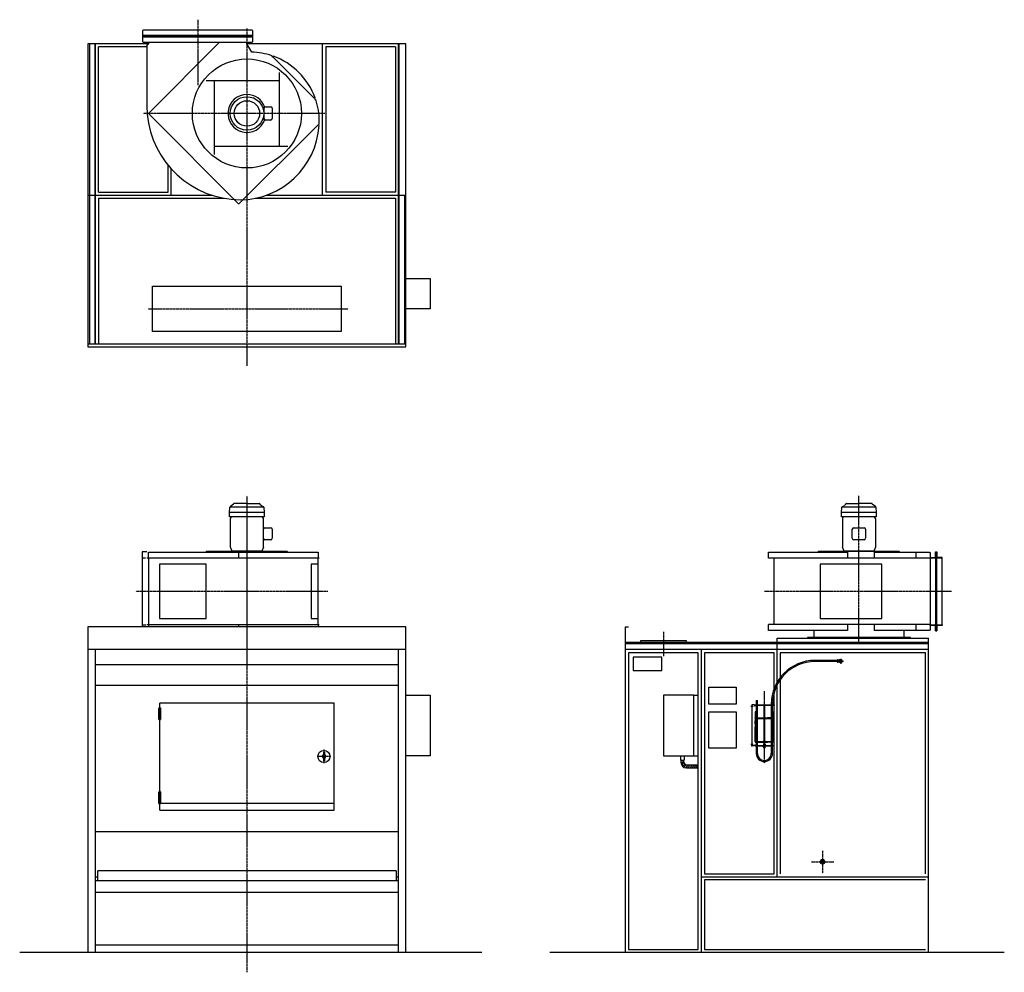
# Model space of a CAD drawing. Extents: x -1500 to 5000, y -930 to 5359.
import ezdxf

# ---------------------------------------------------------------- set-up
doc = ezdxf.new("R2010")
doc.units = 0
doc.header["$MEASUREMENT"] = 0
doc.linetypes.add('DOT_CENTER', pattern=[2, 1.25, -0.25, 0.25, -0.25])
doc.layers.get('0').update_dxf_attribs({"linetype": 'CONTINUOUS'})
for name, color, linetype in [('1', 7, 'CONTINUOUS'), ('2', 7, 'CONTINUOUS'), ('7', 7, 'CONTINUOUS'), ('____', 7, 'CONTINUOUS'), ('___S__', 7, 'CONTINUOUS'), ('FORMAT', 7, 'CONTINUOUS')]:
    doc.layers.add(name, color=color, linetype=linetype)

msp = doc.modelspace()

# ---------------------------------------------------------------- hatches: boundary and pattern name
at = {"linetype": 'CONTINUOUS'}
h = msp.add_hatch(dxfattribs=at)
h.set_pattern_fill('USER', color=2, scale=10, angle=45, pattern_type=0)
h.set_pattern_definition([(45, (0, 0), (-7.071068, 7.071068), [])])
edge = h.paths.add_edge_path()
edge.add_line((2980, 419.8), (2980, 439.8))
edge.add_line((2902, 419.8), (2980, 419.8))
edge.add_arc((2902, 456.8), 37, 180, -90)
edge.add_line((2865, 470), (2865, 456.8))
edge.add_line((2885, 456.8), (2885, 470))
edge.add_line((2885, 470), (2865, 470))
edge.add_arc((2902, 456.8), 17, 180, -90)
edge.add_line((2902, 439.8), (2980, 439.8))

# ---------------------------------------------------------------- linework, layer by layer
at = {"color": 7, "linetype": 'CONTINUOUS'}
for p, q in [((4360, 1365.3), (4294.2, 1365.3)), ((3741.8, 1327.3), (3741.8, 1281)), ((4338.2, 1281), (4338.2, 1327.3))]:
    msp.add_line(p, q, dxfattribs=at)
at = {"color": 3, "linetype": 'CONTINUOUS'}
for p, q in [((3361.9, 865), (3365.9, 865)), ((3361.9, 865), (3361.9, 835)), ((3365.9, 865), (3369.9, 865)), ((3369.9, 835), (3369.9, 865)), ((3335.5, 835), (3333.4, 835)), ((3333.4, 835), (3333.4, 565)), ((3350.9, 835), (3335.5, 835)), ((3350.9, 835), (3350.9, 832)), ((3354.4, 790), (3354.4, 710)), ((3357.4, 790), (3354.4, 790)), ((3355.9, 835), (3360.9, 835)), ((3355.9, 833.4), (3355.9, 835)), ((3355.9, 833.4), (3355.9, 832.7)), ((3360.9, 833.4), (3355.9, 833.4)), ((3355.9, 832), (3355.9, 832.7)), ((3357.4, 750), (3357.4, 790)), ((3360.9, 835), (3362.9, 835)), ((3362.9, 833.4), (3360.9, 833.4)), ((3361.9, 833.4), (3361.9, 750)), ((3362.9, 835), (3362.9, 833.4)), ((3368.9, 835), (3370.9, 835)), ((3368.9, 833.4), (3368.9, 835)), ((3370.9, 833.4), (3368.9, 833.4)), ((3369.9, 750), (3369.9, 833.4)), ((3370.9, 835), (3460.9, 835)), ((3370.9, 833.4), (3460.9, 833.4)), ((3413.9, 838.4), (3412.9, 837.4)), ((3412.9, 837.4), (3418.9, 837.4)), ((3412.9, 837.4), (3412.9, 835)), ((3412.9, 833.4), (3412.9, 594.8)), ((3417.9, 838.4), (3413.9, 838.4)), ((3418.9, 837.4), (3417.9, 838.4)), ((3418.9, 835), (3418.9, 837.4)), ((3418.9, 594.8), (3418.9, 833.4)), ((3462.9, 835), (3460.9, 835)), ((3460.9, 833.4), (3462.9, 833.4)), ((3461.9, 841), (3461.9, 835)), ((3461.9, 833.4), (3461.9, 750)), ((3462.9, 833.4), (3462.9, 835)), ((3470.9, 835), (3468.9, 835)), ((3468.9, 835), (3468.9, 833.4)), ((3468.9, 833.4), (3470.9, 833.4)), ((3469.9, 835), (3469.9, 841)), ((3469.9, 750), (3469.9, 833.4)), ((3475.9, 835), (3470.9, 835)), ((3470.9, 833.4), (3475.9, 833.4)), ((3474.4, 750), (3474.4, 790)), ((3474.4, 790), (3477.4, 790)), ((3475.9, 833.4), (3475.9, 835)), ((3475.9, 833.4), (3475.9, 832.7)), ((3475.9, 832), (3475.9, 832.7)), ((3477.4, 790), (3477.4, 710)), ((3480.9, 835), (3480.9, 832)), ((3355.9, 750), (3360.9, 750)), ((3355.9, 748.8), (3355.9, 750)), ((3355.9, 748.8), (3355.9, 748.3)), ((3360.9, 748.8), (3355.9, 748.8)), ((3355.9, 748.3), (3355.9, 732)), ((3357.9, 732), (3355.9, 732)), ((3355.9, 730), (3357.6, 730)), ((3355.9, 710), (3355.9, 730)), ((3357.4, 730), (3357.4, 732)), ((3357.6, 730), (3357.9, 730)), ((3361.9, 743.8), (3358.9, 743.8)), ((3358.9, 743.8), (3358.9, 593.8)), ((3360.9, 750), (3362.9, 750)), ((3362.9, 748.8), (3360.9, 748.8)), ((3361.9, 748.8), (3361.9, 591.2)), ((3362.9, 750), (3362.9, 748.8)), ((3368.9, 750), (3370.9, 750)), ((3368.9, 748.8), (3368.9, 750)), ((3370.9, 748.8), (3368.9, 748.8)), ((3369.9, 591.2), (3369.9, 748.8)), ((3412.9, 743.8), (3369.9, 743.8)), ((3370.9, 750), (3385.9, 750)), ((3370.9, 748.8), (3385.9, 748.8)), ((3385.9, 748.8), (3385.9, 750)), ((3385.9, 750), (3395.9, 750)), ((3385.9, 748.8), (3395.9, 748.8)), ((3395.9, 750), (3410.6, 750)), ((3395.9, 748.8), (3395.9, 750)), ((3395.9, 748.8), (3410.6, 748.8)), ((3410.6, 750), (3412.6, 750)), ((3412.6, 748.8), (3410.6, 748.8)), ((3412.6, 750), (3412.9, 750)), ((3412.6, 750), (3412.6, 748.8)), ((3412.6, 748.8), (3412.9, 748.8)), ((3418.9, 750), (3419.1, 750)), ((3418.9, 748.8), (3419.1, 748.8)), ((3461.9, 743.8), (3418.9, 743.8)), ((3419.1, 750), (3421.1, 750)), ((3419.1, 748.8), (3419.1, 750)), ((3421.1, 748.8), (3419.1, 748.8)), ((3421.1, 750), (3435.9, 750)), ((3421.1, 748.8), (3435.9, 748.8)), ((3445.9, 750), (3435.9, 750)), ((3435.9, 748.8), (3435.9, 750)), ((3445.9, 748.8), (3435.9, 748.8)), ((3460.9, 750), (3445.9, 750)), ((3445.9, 748.8), (3445.9, 750)), ((3460.9, 748.8), (3445.9, 748.8)), ((3462.9, 750), (3460.9, 750)), ((3460.9, 748.8), (3462.9, 748.8)), ((3461.9, 748.8), (3461.9, 591.2)), ((3462.9, 748.8), (3462.9, 750)), ((3470.9, 750), (3468.9, 750)), ((3468.9, 750), (3468.9, 748.8)), ((3468.9, 748.8), (3470.9, 748.8)), ((3469.9, 591.2), (3469.9, 748.8)), ((3472.9, 743.8), (3469.9, 743.8)), ((3475.9, 750), (3470.9, 750)), ((3470.9, 748.8), (3475.9, 748.8)), ((3472.9, 593.8), (3472.9, 743.8)), ((3473.9, 732), (3475.9, 732)), ((3474.2, 730), (3473.9, 730)), ((3475.9, 730), (3474.2, 730)), ((3474.4, 730), (3474.4, 732)), ((3475.9, 748.8), (3475.9, 750)), ((3475.9, 748.8), (3475.9, 748.3)), ((3475.9, 748.3), (3475.9, 732)), ((3475.9, 710), (3475.9, 730)), ((3354.4, 710), (3356, 710)), ((3354.4, 610), (3354.4, 690)), ((3354.4, 690), (3355.9, 690)), ((3355.9, 708), (3357.9, 708)), ((3355.9, 708), (3355.9, 632)), ((3357.6, 710), (3356, 710)), ((3357.9, 710), (3357.6, 710)), ((3473.9, 710), (3474.2, 710)), ((3475.9, 708), (3473.9, 708)), ((3474.2, 710), (3475.8, 710)), ((3477.4, 710), (3475.8, 710)), ((3475.9, 708), (3475.9, 632)), ((3477.4, 690), (3475.9, 690)), ((3477.4, 610), (3477.4, 690)), ((3356, 610), (3354.4, 610)), ((3355.9, 632), (3357.9, 632)), ((3357.6, 630), (3355.9, 630)), ((3355.9, 630), (3355.9, 610)), ((3357.9, 608), (3355.9, 608)), ((3355.9, 591.7), (3355.9, 608)), ((3355.9, 591.2), (3355.9, 591.7)), ((3360.9, 591.2), (3355.9, 591.2)), ((3355.9, 591.2), (3355.9, 590)), ((3355.9, 590), (3360.9, 590)), ((3356, 610), (3357.6, 610)), ((3357.4, 632), (3357.4, 630)), ((3357.9, 630), (3357.6, 630)), ((3357.6, 610), (3357.9, 610)), ((3358.9, 593.8), (3361.9, 593.8)), ((3362.9, 591.2), (3360.9, 591.2)), ((3360.9, 590), (3362.9, 590)), ((3361.9, 590), (3361.9, 566.6)), ((3362.9, 590), (3362.9, 591.2)), ((3370.9, 591.2), (3368.9, 591.2)), ((3368.9, 591.2), (3368.9, 590)), ((3368.9, 590), (3370.9, 590)), ((3369.9, 593.8), (3407.9, 593.8)), ((3369.9, 566.6), (3369.9, 590)), ((3370.9, 591.2), (3385.9, 591.2)), ((3370.9, 590), (3385.9, 590)), ((3385.9, 591.2), (3395.9, 591.2)), ((3385.9, 591.2), (3385.9, 590)), ((3385.9, 590), (3395.9, 590)), ((3395.9, 591.2), (3407.9, 591.2)), ((3395.9, 591.2), (3395.9, 590)), ((3395.9, 590), (3407.9, 590)), ((3407.9, 594.8), (3407.9, 589.2)), ((3412.4, 594.8), (3407.9, 594.8)), ((3407.9, 589.2), (3407.9, 588.3)), ((3412.4, 589.2), (3407.9, 589.2)), ((3410.9, 588.3), (3407.9, 588.3)), ((3409.4, 589.1), (3422.4, 589.1)), ((3410.9, 584.6), (3410.9, 589.1)), ((3412.4, 589.2), (3412.4, 594.8)), ((3412.4, 594.8), (3419.4, 594.8)), ((3419.4, 594), (3412.4, 594)), ((3412.9, 592.2), (3412.4, 592.2)), ((3412.4, 591.2), (3412.6, 591.2)), ((3412.4, 590), (3419.4, 590)), ((3412.4, 589.2), (3419.4, 589.2)), ((3412.9, 591.2), (3412.6, 591.2)), ((3412.6, 591.2), (3412.6, 590)), ((3412.7, 592.9), (3413.2, 593)), ((3412.7, 592.8), (3412.7, 592.9)), ((3412.9, 592.7), (3412.7, 592.8)), ((3412.9, 593), (3412.9, 590)), ((3413.2, 593), (3413.9, 593.1)), ((3413.9, 593.1), (3414.8, 593.1)), ((3414.8, 593.1), (3415.9, 593.1)), ((3415.9, 593.1), (3417, 593.1)), ((3415.9, 584.6), (3415.9, 589.1)), ((3417, 593.1), (3417.9, 593.1)), ((3417.9, 593.1), (3418.6, 593)), ((3418.6, 593), (3419.1, 592.9)), ((3418.9, 590), (3418.9, 593)), ((3419.1, 592.8), (3418.9, 592.7)), ((3419.4, 592.2), (3418.9, 592.2)), ((3419.1, 591.2), (3418.9, 591.2)), ((3419.1, 592.9), (3419.1, 592.8)), ((3419.1, 591.2), (3419.4, 591.2)), ((3419.1, 590), (3419.1, 591.2)), ((3419.4, 594.8), (3419.4, 589.2)), ((3423.9, 594.8), (3419.4, 594.8)), ((3423.9, 589.2), (3419.4, 589.2)), ((3420.9, 584.6), (3420.9, 589.1)), ((3423.9, 588.3), (3420.9, 588.3)), ((3423.9, 594.8), (3423.9, 589.2)), ((3423.9, 593.8), (3461.9, 593.8)), ((3423.9, 591.2), (3435.9, 591.2)), ((3423.9, 590), (3435.9, 590)), ((3423.9, 589.2), (3423.9, 588.3)), ((3445.9, 591.2), (3435.9, 591.2)), ((3435.9, 591.2), (3435.9, 590)), ((3445.9, 590), (3435.9, 590)), ((3460.9, 591.2), (3445.9, 591.2)), ((3445.9, 591.2), (3445.9, 590)), ((3460.9, 590), (3445.9, 590)), ((3460.9, 591.2), (3462.9, 591.2)), ((3462.9, 590), (3460.9, 590)), ((3461.9, 590), (3461.9, 566.6)), ((3462.9, 591.2), (3462.9, 590)), ((3468.9, 591.2), (3470.9, 591.2)), ((3468.9, 590), (3468.9, 591.2)), ((3470.9, 590), (3468.9, 590)), ((3469.9, 593.8), (3472.9, 593.8)), ((3469.9, 566.6), (3469.9, 590)), ((3470.9, 591.2), (3475.9, 591.2)), ((3475.9, 590), (3470.9, 590)), ((3475.9, 632), (3473.9, 632)), ((3473.9, 630), (3474.2, 630)), ((3474.2, 610), (3473.9, 610)), ((3473.9, 608), (3475.9, 608)), ((3474.2, 630), (3475.9, 630)), ((3475.8, 610), (3474.2, 610)), ((3474.4, 632), (3474.4, 630)), ((3475.8, 610), (3477.4, 610)), ((3475.9, 630), (3475.9, 610)), ((3475.9, 591.7), (3475.9, 608)), ((3475.9, 591.2), (3475.9, 591.7)), ((3475.9, 591.2), (3475.9, 590)), ((3335.5, 565), (3333.4, 565)), ((3350.9, 565), (3335.5, 565)), ((3350.9, 565), (3350.9, 568)), ((3355.9, 568), (3355.9, 567.3)), ((3355.9, 566.6), (3355.9, 567.3)), ((3360.9, 566.6), (3355.9, 566.6)), ((3355.9, 566.6), (3355.9, 565)), ((3355.9, 565), (3360.9, 565)), ((3362.9, 566.6), (3360.9, 566.6)), ((3360.9, 565), (3362.9, 565)), ((3361.9, 565), (3361.9, 515)), ((3362.9, 565), (3362.9, 566.6)), ((3370.9, 566.6), (3368.9, 566.6)), ((3368.9, 566.6), (3368.9, 565)), ((3368.9, 565), (3370.9, 565)), ((3369.9, 515), (3369.9, 565)), ((3370.9, 566.6), (3460.9, 566.6)), ((3370.9, 565), (3460.9, 565)), ((3410.9, 577.6), (3410.1, 577.2)), ((3410.1, 577.2), (3410.1, 573)), ((3410.1, 573), (3411.6, 572.6)), ((3410.1, 573), (3410.9, 572.6)), ((3410.9, 572.6), (3410.1, 572.2)), ((3410.1, 572.2), (3410.1, 568)), ((3410.1, 568), (3411.6, 567.6)), ((3410.1, 568), (3410.9, 567.6)), ((3410.9, 565), (3410.1, 564.6)), ((3410.1, 564.6), (3410.1, 560.4)), ((3410.1, 560.4), (3411.6, 560)), ((3410.1, 560.4), (3410.9, 560)), ((3410.9, 560), (3410.1, 559.6)), ((3410.1, 555.4), (3410.1, 559.6)), ((3410.1, 555.4), (3410.9, 555)), ((3410.9, 584.6), (3413.4, 584.2)), ((3410.9, 584.2), (3413.4, 584.2)), ((3411.6, 577.6), (3410.9, 577.6)), ((3411.6, 572.6), (3410.9, 572.6)), ((3411.6, 567.6), (3410.9, 567.6)), ((3410.9, 560), (3411.6, 560)), ((3410.9, 555), (3411.6, 555)), ((3415.9, 577.6), (3411.6, 577.6)), ((3413, 577.2), (3411.6, 577.6)), ((3413, 572.2), (3411.6, 572.6)), ((3415.9, 572.6), (3411.6, 572.6)), ((3415.9, 567.6), (3411.6, 567.6)), ((3413, 564.6), (3411.6, 565)), ((3411.6, 560), (3415.9, 560)), ((3411.6, 555), (3415.9, 555)), ((3412.9, 584.2), (3412.9, 577.6)), ((3412.9, 567.6), (3412.9, 566.6)), ((3413, 577.2), (3413, 573)), ((3413, 572.2), (3413, 568)), ((3413, 564.6), (3413, 560.4)), ((3413, 559.6), (3415.9, 560)), ((3413, 555.4), (3413, 559.6)), ((3413.4, 584.2), (3418.4, 584.2)), ((3415.9, 584.6), (3418.4, 584.2)), ((3420.2, 577.6), (3415.9, 577.6)), ((3420.2, 572.6), (3415.9, 572.6)), ((3420.2, 567.6), (3415.9, 567.6)), ((3415.9, 560), (3420.2, 560)), ((3418.8, 555.4), (3415.9, 555)), ((3415.9, 555), (3420.2, 555)), ((3418.4, 584.2), (3420.9, 584.2)), ((3418.8, 577.2), (3418.8, 573)), ((3418.8, 573), (3420.2, 572.6)), ((3418.8, 572.2), (3418.8, 568)), ((3418.8, 568), (3420.2, 567.6)), ((3418.8, 564.6), (3418.8, 560.4)), ((3418.8, 560.4), (3420.2, 560)), ((3418.8, 559.6), (3420.2, 560)), ((3418.8, 555.4), (3418.8, 559.6)), ((3418.9, 577.6), (3418.9, 584.2)), ((3418.9, 566.6), (3418.9, 567.6)), ((3420.9, 577.6), (3420.2, 577.6)), ((3421.7, 577.2), (3420.2, 577.6)), ((3421.7, 572.2), (3420.2, 572.6)), ((3420.9, 572.6), (3420.2, 572.6)), ((3420.9, 567.6), (3420.2, 567.6)), ((3421.7, 564.6), (3420.2, 565)), ((3421.7, 555.4), (3420.2, 555)), ((3420.9, 555), (3420.2, 555)), ((3421.7, 577.2), (3420.9, 577.6)), ((3420.9, 572.6), (3421.7, 573)), ((3421.7, 572.2), (3420.9, 572.6)), ((3420.9, 567.6), (3421.7, 568)), ((3421.7, 564.6), (3420.9, 565)), ((3420.9, 560), (3421.7, 560.4)), ((3421.7, 559.6), (3420.9, 560)), ((3420.9, 555), (3421.7, 555.4)), ((3421.7, 577.2), (3421.7, 573)), ((3421.7, 572.2), (3421.7, 568)), ((3421.7, 564.6), (3421.7, 560.4)), ((3421.7, 555.4), (3421.7, 559.6)), ((3460.9, 566.6), (3462.9, 566.6)), ((3462.9, 565), (3460.9, 565)), ((3461.9, 565), (3461.9, 515)), ((3462.9, 566.6), (3462.9, 565)), ((3468.9, 566.6), (3470.9, 566.6)), ((3468.9, 565), (3468.9, 566.6)), ((3470.9, 565), (3468.9, 565)), ((3469.9, 515), (3469.9, 565)), ((3470.9, 566.6), (3475.9, 566.6)), ((3475.9, 565), (3470.9, 565)), ((3475.9, 568), (3475.9, 567.3)), ((3475.9, 566.6), (3475.9, 567.3)), ((3475.9, 566.6), (3475.9, 565)), ((3480.9, 565), (3480.9, 568))]:
    msp.add_line(p, q, dxfattribs=at)
for centre, radius, start, end in [((3353.4, 832), 2.5, 180, 0), ((3478.4, 832), 2.5, 180, 0), ((3357.9, 731), 1, -90, 90), ((3473.9, 731), 1, 90, -90), ((3357.9, 709), 1, -90, 90), ((3473.9, 709), 1, 90, -90), ((3357.9, 631), 1, -90, 90), ((3357.9, 609), 1, -90, 90), ((3409.4, 590), 0.9, -117.26604, -90), ((3422.4, 590), 0.9, -90, -62.73396), ((3473.9, 631), 1, 90, -90), ((3473.9, 609), 1, 90, -90), ((3353.4, 568), 2.5, 0, 180), ((3415.9, 555), 4, 180, 0), ((3478.4, 568), 2.5, 0, 180), ((3415.9, 515), 54, 180, 0), ((3415.9, 515), 46, 180, 0)]:
    msp.add_arc(centre, radius, start, end, dxfattribs=at)
at = {"color": 3}
msp.add_point((3333.4, 565), dxfattribs=at)
at = {"layer": '1', "color": 2, "linetype": 'DOT_CENTER'}
for p, q in [((-325, 5358.9), (-325, 4926.7)), ((0, 5301.8), (0, 3074.7)), ((514.2, 4740), (-684.9, 4740)), ((-652.1, 3450), (669.4, 3450)), ((0, 2215.7), (0, 1241.3)), ((4040, 1241.3), (4040, 2215.7)), ((0, 2197), (0, -930)), ((533.8, 1585), (-733.1, 1585)), ((4650.6, 1585), (3416, 1585)), ((2750, 1316.8), (2750, 1156.4)), ((3800, -125), (3800, -275)), ((3725, -200), (3875, -200))]:
    msp.add_line(p, q, dxfattribs=at)
at = {"layer": '1', "color": 7, "linetype": 'CONTINUOUS'}
for p, q in [((-690, 5285), (-685, 5290)), ((-690, 5285), (-690, 5250)), ((35, 5290), (-685, 5290)), ((35, 5290), (40, 5285)), ((40, 5250), (40, 5285)), ((40, 5250), (-690, 5250)), ((-690, 5250), (-690, 5215)), ((-685, 5210), (-690, 5215)), ((-685, 5210), (35, 5210)), ((-650, 5210), (-650, 5200)), ((-180, 5210), (-650, 4740)), ((0, 5200), (0, 5210)), ((40, 5215), (35, 5210)), ((40, 5215), (40, 5250)), ((-1050, 5200), (-1050, 3200)), ((-650, 5200), (-1050, 5200)), ((-1000, 3220), (-1000, 5200)), ((-660, 5190), (-650, 5200)), ((-660, 5190), (-660, 4790)), ((31.9, 5144.8), (0, 5200)), ((1050, 5200), (0, 5200)), ((500, 4200), (500, 5200)), ((1000, 3220), (1000, 5200)), ((1050, 3200), (1050, 5200)), ((445, 4840), (170, 5115)), ((216, 4524), (216, 5010)), ((216, 4956), (-270, 4956)), ((-216, 4956), (-216, 4470)), ((113.9, 4706.2), (113.9, 4773.8)), ((123.9, 4783.8), (156.5, 4783.8)), ((166.5, 4773.8), (166.5, 4706.2)), ((-650, 4740), (-650.2, 4739.8)), ((-650.2, 4739.8), (-646, 4735.5)), ((-646, 4735.5), (-57, 4146.5)), ((156.5, 4696.2), (123.9, 4696.2)), ((-52.7, 4142.3), (470.5, 4665.5)), ((-216, 4524), (270, 4524)), ((-500, 4200), (-500, 4374.3)), ((-1050, 4200), (-230.5, 4200)), ((127.9, 4200), (1050, 4200)), ((-57, 4146.5), (-52.7, 4142.3)), ((1050, 3650), (1210, 3650)), ((1210, 3650), (1210, 3450)), ((-622.5, 3600), (622.5, 3600)), ((-622.5, 3300), (-622.5, 3600)), ((622.5, 3600), (622.5, 3300)), ((1210, 3450), (1050, 3450)), ((622.5, 3300), (-622.5, 3300)), ((-1050, 3220), (1050, 3220)), ((-1050, 3200), (1050, 3200)), ((108.6, 1935), (108.6, 1995)), ((118.6, 2005), (156.5, 2005)), ((166.5, 1995), (166.5, 1935)), ((3996.3, 1935), (3996.3, 1995)), ((4006.3, 2005), (4073.8, 2005)), ((4083.8, 1995), (4083.8, 1935)), ((156.5, 1925), (118.6, 1925)), ((4073.8, 1925), (4006.3, 1925)), ((-660, 1845), (-690.8, 1845)), ((-690.8, 1845), (-690.8, 1350)), ((-650, 1804.7), (-650, 1842.7)), ((-650, 1842.7), (470.5, 1842.7)), ((-52.7, 1804.7), (-52.7, 1842.7)), ((470.5, 1842.7), (470.5, 1804.7)), ((3442.3, 1804.7), (3442.3, 1842.7)), ((3442.3, 1842.7), (3965.5, 1842.7)), ((3965.5, 1842.7), (3965.5, 1804.7)), ((4140, 1842.7), (4506.5, 1842.7)), ((4140, 1842.7), (4140, 1804.7)), ((4415, 1842.7), (4415, 1804.7)), ((4506.5, 1842.7), (4510, 1837.7)), ((4510, 1837.7), (4510, 1804.7)), ((4550, 1325), (4550, 1845)), ((-668.4, 1805), (-690.8, 1805)), ((478, 1805), (-659.8, 1805)), ((-650, 1804.7), (-650, 1365.3)), ((468, 1804.7), (468, 1365.3)), ((4510, 1804.7), (3442.3, 1804.7)), ((3480, 1365.3), (3480, 1804.7)), ((4510, 1805), (4510, 1809.5)), ((4510, 1805), (4510, 1365)), ((4544.5, 1805), (4510, 1805)), ((4555.5, 1805), (4544.5, 1805)), ((4590, 1805), (4555.5, 1805)), ((4590, 1805), (4590, 1809.5)), ((4590, 1365), (4590, 1805)), ((478, 1365), (-660, 1365)), ((-650, 1365.3), (-650, 1350)), ((-52.7, 1350), (-52.7, 1365.3)), ((470.5, 1365.3), (470.5, 1350)), ((4510, 1365.3), (3442.3, 1365.3)), ((3442.3, 1327.3), (3442.3, 1365.3)), ((3965.5, 1365.3), (3965.5, 1327.3)), ((4140, 1365.3), (4140, 1327.3)), ((4415, 1365.3), (4415, 1327.3)), ((4510, 1365.3), (4510, 1332.3)), ((-1050, 1350), (-1050, -800)), ((1050, 1350), (-1050, 1350)), ((-690.8, 1365), (-668.2, 1365)), ((1050, -800), (1050, 1350)), ((2500, 1250), (2500, 1350)), ((2500, 1350), (2520, 1350)), ((3965.5, 1327.3), (3442.3, 1327.3)), ((4506.5, 1327.3), (4140, 1327.3)), ((4510, 1332.3), (4506.5, 1327.3)), ((4510, 1365), (4544.5, 1365)), ((4510, 1360.5), (4510, 1365)), ((4555.5, 1365), (4544.5, 1365)), ((4555.5, 1365), (4590, 1365)), ((4590, 1365), (4590, 1360.5)), ((2500, 1250), (4500, 1250)), ((2500, -800), (2500, 1250)), ((2600, 1260), (2900, 1260)), ((2600, 1250), (2600, 1260)), ((2900, 1260), (2900, 1250)), ((3500, 1275), (4500, 1275)), ((3500, 1200), (3500, 1275)), ((3700, 1275), (4380, 1275)), ((4500, -800), (4500, 1275)), ((1050, 1200), (-1050, 1200)), ((-1000, -800), (-1000, 1200)), ((1000, -800), (1000, 1200)), ((4500, 1200), (2500, 1200)), ((3000, -800), (3000, 1200)), ((3500, 984.2), (3500, 1200)), ((2740, 1150), (2550, 1150)), ((2550, 1150), (2550, 1062)), ((2740, 1062), (2740, 1150)), ((1000, 1100), (-1000, 1100)), ((2550, 1062), (2740, 1062)), ((1000, 963.7), (-1000, 963.7)), ((3050, 953), (3230, 953)), ((3050, 840), (3050, 953)), ((3230, 953), (3230, 840)), ((3500, -300), (3500, 967.3)), ((-575, 141.5), (-575, 846.3)), ((575, 846.3), (-575, 846.3)), ((575, 141.5), (575, 846.3)), ((1050, 900), (1210, 900)), ((1210, 900), (1210, 500)), ((2750, 900), (2750, 500)), ((2950, 900), (2750, 900)), ((2950, 500), (2950, 900)), ((3230, 840), (3050, 840)), ((3050, 790), (3230, 790)), ((3050, 550), (3050, 790)), ((3230, 790), (3230, 550)), ((3230, 550), (3050, 550)), ((1210, 500), (1050, 500)), ((2750, 500), (2950, 500)), ((2862.5, 500), (2862.5, 470)), ((2862.5, 470), (2887.5, 470)), ((2865, 470), (2865, 456.8)), ((2885, 456.8), (2885, 470)), ((2887.5, 500), (2887.5, 470)), ((2902, 439.8), (2980, 439.8)), ((2902, 419.8), (2980, 419.8)), ((-575, 141.5), (575, 141.5)), ((-569.5, 186.5), (575, 186.5)), ((-1000, 0), (1000, 0)), ((-1000, -286.1), (-1000, -227.4)), ((-985, -325), (-985, -260)), ((985, -260), (-985, -260)), ((985, -260), (985, -325)), ((-1000, -300), (-985, -300)), ((-1000, -325), (1000, -325)), ((985, -300), (1000, -300)), ((3000, -300), (4500, -300)), ((-1000, -400), (1000, -400)), ((1000, -750), (-1000, -750)), ((1550, -800), (-1500, -800)), ((5000, -800), (2000, -800))]:
    msp.add_line(p, q, dxfattribs=at)
at = {"layer": '1', "color": 4, "linetype": 'CONTINUOUS'}
for p, q in [((40, 5254.5), (-690, 5254.5)), ((-690, 5245.5), (40, 5245.5)), ((-1040, 5200), (-1040, 3220)), ((-1003, 5200), (-1003, 3220)), ((-980, 4220), (-980, 5180)), ((-660, 5180), (-980, 5180)), ((980, 5180), (520, 5180)), ((520, 5180), (520, 4220)), ((980, 5180), (980, 4220)), ((1003, 5200), (1003, 3220)), ((115.3, 4778.8), (109.3, 4778.8)), ((115.3, 4701.2), (109.3, 4701.2)), ((-520, 4220), (-520, 4397.6)), ((-980, 4220), (-520, 4220)), ((-980, 4180), (-150.9, 4180)), ((-980, 4180), (-980, 3220)), ((55, 4180), (980, 4180)), ((980, 4220), (520, 4220)), ((980, 4180), (980, 3220)), ((1040, 4200), (1040, 3220)), ((115, 2105.5), (-115, 2105.5)), ((4155, 2105.5), (3925, 2105.5)), ((-265, 1848.7), (-271, 1842.7)), ((265, 1848.7), (-265, 1848.7)), ((270, 1843.7), (265, 1848.7)), ((270, 1842.7), (270, 1843.7)), ((3775, 1848.7), (3770, 1843.7)), ((3770, 1843.7), (3770, 1842.7)), ((4305, 1848.7), (3775, 1848.7)), ((4310, 1843.7), (4305, 1848.7)), ((4310, 1842.7), (4310, 1843.7)), ((4545.5, 1810.5), (4545.5, 1845)), ((4545.5, 1845), (4554.5, 1845)), ((4554.5, 1845), (4554.5, 1810.5)), ((4510, 1809.5), (4544.5, 1809.5)), ((4545.5, 1805), (4545.5, 1365)), ((4554.5, 1365), (4554.5, 1805)), ((4590, 1809.5), (4555.5, 1809.5)), ((4544.5, 1360.5), (4510, 1360.5)), ((4545.5, 1325), (4545.5, 1359.5)), ((4545.5, 1325), (4554.5, 1325)), ((4554.5, 1359.5), (4554.5, 1325)), ((4590, 1360.5), (4555.5, 1360.5)), ((2500, 1240), (4500, 1240)), ((3700, 1281), (3700, 1275)), ((4380, 1281), (3700, 1281)), ((4380, 1275), (4380, 1281)), ((2500, 1203), (4500, 1203)), ((2980, 1180), (2520, 1180)), ((2520, 1180), (2520, -780)), ((2980, -780), (2980, 1180)), ((3480, 1180), (3020, 1180)), ((3020, 1180), (3020, -280)), ((3480, 941.5), (3480, 1180)), ((3520, 1180), (3520, 1014.5)), ((4480, 1180), (3520, 1180)), ((4480, -280), (4480, 1180)), ((3520, 1000.8), (3520, -280)), ((3480, -280), (3480, 915.5)), ((2950, 900), (2980, 900)), ((2950, 500), (2980, 500)), ((3020, -280), (3480, -280)), ((4479.4, -320.6), (3020, -320.6)), ((3020, -320.6), (3020, -780)), ((2520, -780), (2980, -780)), ((3020, -780), (4479.4, -780))]:
    msp.add_line(p, q, dxfattribs=at)
at = {"layer": '1', "color": 2, "linetype": 'CONTINUOUS'}
for p, q in [((-576.9, 1765), (-576.9, 1405)), ((-268.5, 1765), (-576.9, 1765)), ((-268.5, 1405), (-268.5, 1765)), ((468, 1765), (425.1, 1765)), ((425.1, 1765), (425.1, 1405)), ((4192.5, 1765), (3785.3, 1765)), ((3785.3, 1765), (3785.3, 1405)), ((4192.5, 1405), (4192.5, 1765)), ((-576.9, 1405), (-268.5, 1405)), ((425.1, 1405), (468, 1405)), ((3785.3, 1405), (4192.5, 1405))]:
    msp.add_line(p, q, dxfattribs=at)
at = {"layer": '1', "color": 3, "linetype": 'CONTINUOUS'}
for p, q in [((3897.5, 1129), (3749.9, 1129)), ((3897.5, 1121), (3749.9, 1121)), ((3897.7, 1132.2), (3897.7, 1125)), ((3897.7, 1125), (3897.7, 1117.8)), ((3898.2, 1132.7), (3898.9, 1132.7)), ((3898.9, 1117.3), (3898.2, 1117.3)), ((3898.9, 1125), (3898.9, 1132.7)), ((3898.9, 1131), (3899.7, 1131)), ((3898.9, 1117.3), (3898.9, 1125)), ((3899.7, 1119), (3898.9, 1119)), ((3899.7, 1133.2), (3909.4, 1133.2)), ((3899.7, 1125), (3899.7, 1133.2)), ((3899.7, 1116.8), (3899.7, 1125)), ((3909.4, 1116.8), (3899.7, 1116.8)), ((3909.4, 1132.7), (3909.4, 1133.2)), ((3909.4, 1117.3), (3909.4, 1132.7)), ((3915.3, 1132.7), (3909.4, 1132.7)), ((3909.4, 1116.8), (3909.4, 1117.3)), ((3915.3, 1117.3), (3909.4, 1117.3)), ((3920.2, 1136), (3914.5, 1132.7)), ((3914.5, 1117.3), (3920.2, 1114)), ((3915.3, 1117.3), (3915.3, 1132.7)), ((3915.3, 1130.9), (3920.2, 1130.9)), ((3920.2, 1119.1), (3915.3, 1119.1)), ((3929.7, 1130.5), (3920.2, 1136)), ((3920.2, 1114), (3929.7, 1119.5)), ((3929.7, 1119.5), (3929.7, 1130.5)), ((504.9, 523.3), (502.5, 496.1)), ((512, 523.3), (514.4, 496.1)), ((502.5, 494.3), (504.9, 467.1)), ((514.4, 494.3), (512, 467.1))]:
    msp.add_line(p, q, dxfattribs=at)
at = {"layer": '1', "color": 3, "linetype": 'DOT_CENTER'}
for p, q in [((3896.2, 1125), (3937.7, 1125)), ((3920.2, 1138.6), (3920.2, 1107.5)), ((508.5, 540.2), (508.5, 450.2)), ((553.5, 495.2), (463.5, 495.2))]:
    msp.add_line(p, q, dxfattribs=at)
at = {"layer": '1', "color": 7, "linetype": 'CONTINUOUS'}
for centre, radius in [((0, 4740), 360), ((3800, -200), 15), ((3800, -200), 7.5)]:
    msp.add_circle(centre, radius, dxfattribs=at)
at = {"layer": '1', "color": 4, "linetype": 'CONTINUOUS'}
for radius in [110.7, 84.1]:
    msp.add_circle((0, 4740), radius, dxfattribs=at)
at = {"layer": '1', "color": 3, "linetype": 'CONTINUOUS'}
msp.add_circle((508.5, 495.2), 40, dxfattribs=at)
at = {"layer": '1', "color": 2, "linetype": 'CONTINUOUS'}
msp.add_circle((3800, -200), 8.35, dxfattribs=at)
at = {"layer": '1', "color": 7, "linetype": 'CONTINUOUS'}
for centre, radius, start, end in [((18, 4685), 460, 71.46311, 88.27149), ((169, 5119.5), 5, 161.15172, -19.47107), ((18, 4685), 460, 19.80865, 70.21754), ((0, 4740), 125, 90, -19.47546), ((0, 4740), 125, 19.47546, 90), ((452.5, 4836.2), 5, 109.49726, -90), ((452.5, 4836.2), 5, -90, -71.12552), ((18, 4685), 460, 0.60223, 18.56309), ((-40, 4790), 620, 180, -175.83641), ((123.9, 4773.8), 10, 90, 180), ((156.5, 4773.8), 10, 0, 90), ((-658, 4740), 5, -85.14332, 94.39462), ((-40, 4790), 620, -174.91229, -90.33689), ((123.9, 4706.2), 10, 180, -90), ((156.5, 4706.2), 10, -90, 0), ((-47, 4695), 525, -2.7921, -0.56372), ((-47, 4695), 525, -89.6339, -3.88346), ((477.1, 4664.4), 5, 86.93506, -93.61062), ((118.6, 1995), 10, 90, 180), ((156.5, 1995), 10, 0, 90), ((4006.3, 1995), 10, 90, 180), ((4073.8, 1995), 10, 0, 90), ((118.6, 1935), 10, 180, -90), ((156.5, 1935), 10, -90, 0), ((4006.3, 1935), 10, 180, -90), ((4073.8, 1935), 10, -90, 0), ((2902, 456.8), 37, 180, -90), ((2902, 456.8), 17, 180, -90)]:
    msp.add_arc(centre, radius, start, end, dxfattribs=at)
at = {"layer": '1', "color": 4, "linetype": 'CONTINUOUS'}
for centre, radius, start, end in [((109.3, 4768.8), 10, 90, 120.43059), ((109.3, 4711.2), 10, -120.43059, -90), ((4544.5, 1810.5), 1, -90, 0), ((4555.5, 1810.5), 1, 180, -90), ((4544.5, 1359.5), 1, 0, 90), ((4555.5, 1359.5), 1, 90, 180)]:
    msp.add_arc(centre, radius, start, end, dxfattribs=at)
at = {"layer": '1', "color": 3, "linetype": 'CONTINUOUS'}
for centre, radius, start, end in [((3749.9, 841), 288, 90, 180), ((3749.9, 841), 280, 90, 180), ((3898.2, 1132.2), 0.5, 90, 180), ((3898.2, 1117.8), 0.5, 180, -90), ((3920.2, 1125), 9.5, 0, 125.91696), ((3920.2, 1125), 9.5, -124.79781, 0), ((3920.2, 1125), 5.87, 38.59971, 90), ((3920.2, 1125), 5.87, -90, 0), ((3920.2, 1125), 5.87, 0, 38.59971), ((505.4, 523.3), 0.5, 96.1725, 174.99321), ((508.5, 495.2), 28.8, 83.8275, 96.1725), ((511.5, 523.3), 0.5, 5.00679, 83.8275), ((508.5, 495.2), 10.7, 118.77351, -118.77351), ((512.5, 495.2), 10, 174.99321, -174.99321), ((505.4, 467.1), 0.5, -174.99321, -96.1725), ((508.5, 495.2), 28.7, -96.1725, -83.8275), ((511.5, 467.1), 0.5, -83.8275, -5.00679), ((508.5, 495.2), 10.8, 0, 61.22649), ((508.5, 495.2), 10.8, -61.22649, 0), ((504.4, 495.2), 10, -5.00679, 5.00679)]:
    msp.add_arc(centre, radius, start, end, dxfattribs=at)
at = {"layer": '2', "color": 7, "linetype": 'CONTINUOUS'}
for p, q in [((-103.8, 2078), (-108.6, 2066.5)), ((-108.6, 1877.2), (-108.6, 2066.5)), ((108.6, 2066.5), (103.8, 2078)), ((108.6, 1877.2), (108.6, 2066.5)), ((3936.2, 2078), (3931.4, 2066.5)), ((3931.4, 2066.5), (3931.4, 1877.2)), ((4148.6, 2066.5), (4143.8, 2078)), ((4148.6, 2066.5), (4148.6, 1877.2)), ((-97.6, 1850.7), (-108.6, 1877.2)), ((108.6, 1877.2), (97.6, 1850.7)), ((3942.4, 1850.7), (3931.4, 1877.2)), ((4148.6, 1877.2), (4137.6, 1850.7))]:
    msp.add_line(p, q, dxfattribs=at)
at = {"layer": '2', "color": 4, "linetype": 'CONTINUOUS'}
for p, q in [((97.6, 1850.7), (-97.6, 1850.7)), ((-93.2, 1850.7), (-93.2, 1848.7)), ((93.3, 1848.7), (93.3, 1850.7)), ((4137.6, 1850.7), (3942.4, 1850.7)), ((3946.7, 1850.7), (3946.7, 1848.7)), ((4133.3, 1848.7), (4133.3, 1850.7))]:
    msp.add_line(p, q, dxfattribs=at)
at = {"layer": '7', "color": 7, "linetype": 'CONTINUOUS'}
for p, q in [((-88.7, 2160.4), (-109.1, 2145.3)), ((0, 2165), (-84.6, 2165)), ((0, 2165), (82.1, 2165)), ((86.2, 2160.4), (106.8, 2143.9)), ((3933.2, 2143.9), (3953.8, 2160.4)), ((3957.9, 2165), (4040, 2165)), ((4124.6, 2165), (4040, 2165)), ((4149.1, 2145.3), (4128.7, 2160.4)), ((-115, 2105.5), (-112, 2140.1)), ((-115, 2078), (-115, 2105.5)), ((112, 2140.3), (115, 2105.5)), ((115, 2105.5), (115, 2078)), ((3925, 2105.5), (3928, 2140.3)), ((3925, 2078), (3925, 2105.5)), ((4152, 2140.1), (4155, 2105.5)), ((4155, 2105.5), (4155, 2078)), ((0, 2078), (-115, 2078)), ((115, 2078), (0, 2078)), ((4040, 2078), (3925, 2078)), ((4155, 2078), (4040, 2078))]:
    msp.add_line(p, q, dxfattribs=at)
at = {"layer": '7', "color": 4, "linetype": 'CONTINUOUS'}
for p, q in [((-111, 2143.5), (108.8, 2143.5)), ((3931.2, 2143.5), (4151, 2143.5))]:
    msp.add_line(p, q, dxfattribs=at)
at = {"layer": '7', "color": 7, "linetype": 'CONTINUOUS'}
for centre, radius, start, end in [((-105.8, 2140.1), 6.2, 122.68192, 180), ((-89.8, 2162), 2, -55, 0), ((-84.6, 2161.8), 3.2, 90, 180), ((82.1, 2161.8), 3.2, 0, 90), ((87.3, 2162), 2, 180, -125), ((3952.7, 2162), 2, -55, 0), ((3957.9, 2161.8), 3.2, 90, 180), ((4124.6, 2161.8), 3.2, 0, 90), ((4129.8, 2162), 2, 180, -125), ((4145.8, 2140.1), 6.2, 0, 57.31808), ((107.9, 2145.5), 2, -125, -90), ((108.8, 2140.3), 3.2, 0, 90), ((3931.2, 2140.3), 3.2, 90, 180), ((3932.1, 2145.5), 2, -90, -55)]:
    msp.add_arc(centre, radius, start, end, dxfattribs=at)
at = {"layer": '____', "color": 3, "linetype": 'CONTINUOUS'}
for p, q in [((-580.5, 776.9), (-580.5, 812.6)), ((-580.5, 812.6), (-569.5, 812.6)), ((-580.4, 814.4), (-579.9, 814.9)), ((-580.4, 814.4), (-569.6, 814.4)), ((-580.4, 812.6), (-580.4, 814.4)), ((-579.9, 814.9), (-570.1, 814.9)), ((-570.1, 814.9), (-569.6, 814.4)), ((-569.6, 814.4), (-569.6, 812.6)), ((-569.5, 812.6), (-569.5, 776.9)), ((-569.5, 776.9), (-580.5, 776.9)), ((-580.5, 740.3), (-580.5, 776)), ((-580.5, 776), (-569.5, 776)), ((-569.5, 740.3), (-580.5, 740.3)), ((-580.4, 738.4), (-580.4, 740.3)), ((-580.4, 738.4), (-569.6, 738.4)), ((-579.9, 737.9), (-580.4, 738.4)), ((-569.8, 776.9), (-580.2, 776.9)), ((-580.2, 776.9), (-580.2, 776)), ((-570.1, 737.9), (-579.9, 737.9)), ((-569.6, 738.4), (-570.1, 737.9)), ((-569.8, 776), (-569.8, 776.9)), ((-569.6, 740.3), (-569.6, 738.4)), ((-569.5, 776), (-569.5, 740.3)), ((-580.4, 260.5), (-579.9, 260.9)), ((-580.4, 258.6), (-580.4, 260.5)), ((-580.4, 260.5), (-569.6, 260.5)), ((-579.9, 260.9), (-570.1, 260.9)), ((-570.1, 260.9), (-569.6, 260.5)), ((-569.6, 260.5), (-569.6, 258.6)), ((-580.5, 258.6), (-569.5, 258.6)), ((-580.5, 222.9), (-580.5, 258.6)), ((-569.5, 222.9), (-580.5, 222.9)), ((-580.5, 222), (-569.5, 222)), ((-580.5, 186.3), (-580.5, 222)), ((-580.2, 222.9), (-580.2, 222)), ((-569.8, 222.9), (-580.2, 222.9)), ((-569.8, 222), (-569.8, 222.9)), ((-569.5, 258.6), (-569.5, 222.9)), ((-569.5, 222), (-569.5, 186.3)), ((-569.5, 186.3), (-580.5, 186.3)), ((-580.4, 184.4), (-580.4, 186.3)), ((-579.9, 183.9), (-580.4, 184.4)), ((-580.4, 184.4), (-569.6, 184.4)), ((-570.1, 183.9), (-579.9, 183.9)), ((-569.6, 184.4), (-570.1, 183.9)), ((-569.6, 186.3), (-569.6, 184.4))]:
    msp.add_line(p, q, dxfattribs=at)
at = {"layer": '___S__', "color": 3, "linetype": 'DOT_CENTER'}
for p, q in [((-575, 821.1), (-575, 736.1)), ((-575, 267.1), (-575, 182.1))]:
    msp.add_line(p, q, dxfattribs=at)
at = {"layer": 'FORMAT', "color": 3, "linetype": 'DOT_CENTER'}
for p, q in [((3415.9, 449.8), (3415.9, 925.4)), ((3341, 825), (3327.4, 825)), ((3341, 575), (3327.4, 575))]:
    msp.add_line(p, q, dxfattribs=at)
at = {"layer": 'FORMAT', "color": 3, "linetype": 'CONTINUOUS'}
for p, q in [((3412.4, 592.6), (3401.9, 592.6)), ((3419.4, 592.6), (3412.4, 592.6)), ((3429.9, 592.6), (3419.4, 592.6))]:
    msp.add_line(p, q, dxfattribs=at)

doc.saveas('drawing.dxf')
